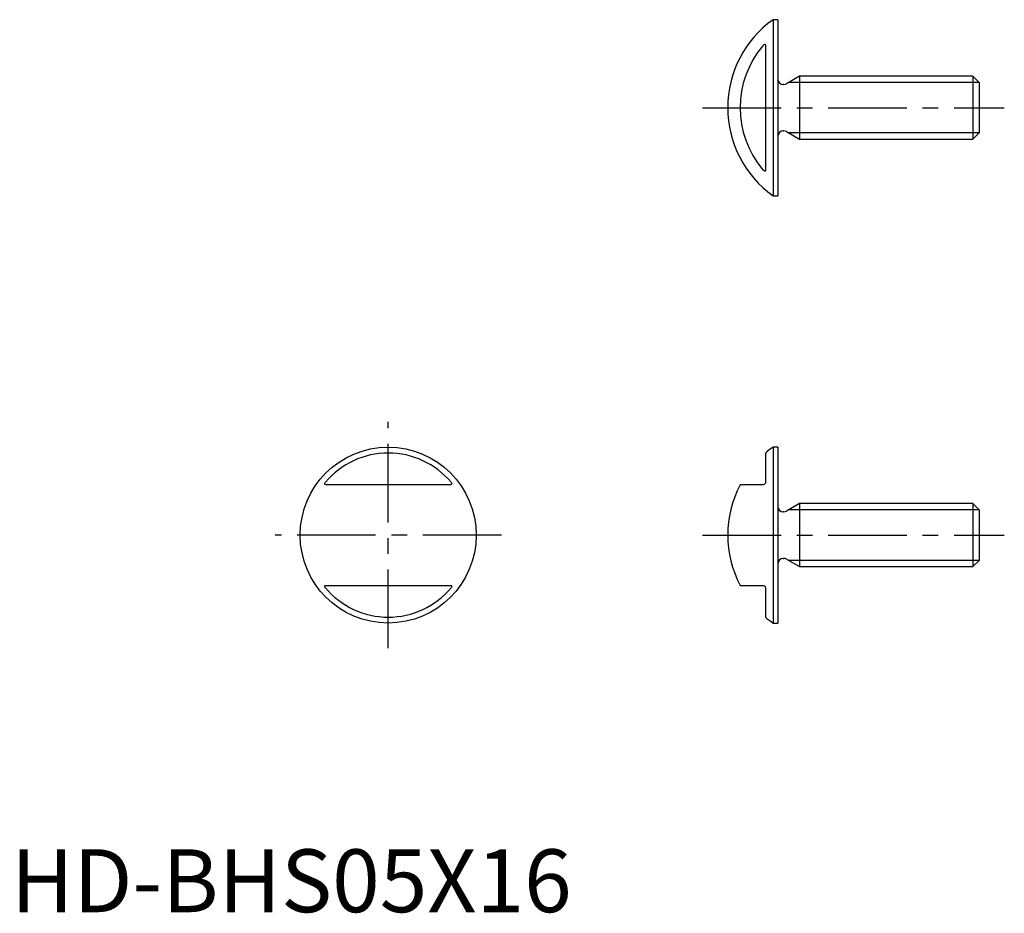
# Model space of a CAD drawing. Extents: x 0.7 to 79, y -0.1 to 71.
import ezdxf

# ---------------------------------------------------------------- set-up
doc = ezdxf.new("R2010")
doc.units = 0
doc.header["$LTSCALE"] = 5
doc.header["$MEASUREMENT"] = 0
doc.linetypes.add('CENTER', pattern=[2, 1.25, -0.25, 0.25, -0.25])
doc.layers.get('0').update_dxf_attribs({"linetype": 'CONTINUOUS'})
doc.layers.add('1', color=1, linetype='CENTER')
doc.layers.add('3', color=3, linetype='CONTINUOUS')
doc.styles.add('Standard1', font='arial.ttf')

msp = doc.modelspace()

# ---------------------------------------------------------------- linework, layer by layer
for p, q in [((60.604, 71), (60.604, 57)), ((61, 71), (60.604, 71)), ((61, 71), (61, 57)), ((60, 68.996), (60, 59.004)), ((61.467, 65.85), (61.4, 65.85)), ((62.7, 66.5), (61.667, 65.904)), ((62.7, 66.5), (62.7, 61.5)), ((76.509, 66.5), (62.7, 66.5)), ((77, 66.009), (76.509, 66.5)), ((76.509, 66.5), (76.509, 61.5)), ((77, 66.009), (77, 61.99)), ((61.4, 62.15), (61.467, 62.15)), ((61.667, 62.096), (62.7, 61.5)), ((76.509, 61.5), (77, 61.99)), ((62.7, 61.5), (76.509, 61.5)), ((60.604, 57), (61, 57)), ((61, 37), (60.604, 37)), ((60.604, 37), (60.604, 23)), ((61, 37), (61, 23)), ((60, 36.527), (60, 34.2)), ((34.932, 34), (25.068, 34)), ((59.8, 34), (57.987, 34)), ((62.7, 32.5), (61.667, 31.904)), ((76.509, 32.5), (62.7, 32.5)), ((62.7, 32.5), (62.7, 27.5)), ((77, 32.01), (76.509, 32.5)), ((76.509, 32.5), (76.509, 27.5)), ((61.467, 31.85), (61.4, 31.85)), ((77, 32.01), (77, 27.991)), ((61.4, 28.15), (61.467, 28.15)), ((61.667, 28.096), (62.7, 27.5)), ((62.7, 27.5), (76.509, 27.5)), ((76.509, 27.5), (77, 27.991)), ((25.068, 26), (34.932, 26)), ((57.987, 26), (59.8, 26)), ((60, 25.8), (60, 23.473)), ((60.604, 23), (61, 23))]:
    msp.add_line(p, q)
for points in [[(59.8, 68.932), (59.87, 69.003), (59.91, 69.032), (59.949, 69.049), (59.975, 69.048), (59.99, 69.037), (60, 69.007), (60, 68.996)], [(60, 59.004), (59.994, 58.971), (59.98, 58.954), (59.955, 58.95), (59.927, 58.959), (59.888, 58.983), (59.83, 59.036), (59.8, 59.068)], [(25.068, 34), (24.997, 34.013), (24.968, 34.033), (24.951, 34.066), (24.952, 34.103), (24.963, 34.138), (24.993, 34.187), (25.004, 34.2)], [(34.996, 34.2), (35.029, 34.153), (35.046, 34.112), (35.05, 34.073), (35.041, 34.046), (35.017, 34.02), (34.964, 34.002), (34.932, 34)], [(60, 34.2), (59.994, 34.153), (59.98, 34.112), (59.955, 34.073), (59.927, 34.046), (59.888, 34.02), (59.83, 34.002), (59.8, 34)], [(25.004, 25.8), (24.971, 25.847), (24.954, 25.888), (24.95, 25.927), (24.959, 25.954), (24.983, 25.98), (25.036, 25.998), (25.068, 26)], [(34.932, 26), (35.003, 25.987), (35.032, 25.967), (35.049, 25.934), (35.048, 25.897), (35.037, 25.862), (35.007, 25.813), (34.996, 25.8)], [(59.8, 26), (59.87, 25.987), (59.91, 25.967), (59.949, 25.934), (59.975, 25.897), (59.99, 25.862), (60, 25.813), (60, 25.8)]]:
    msp.add_lwpolyline(points)
msp.add_circle((30, 30), 7)
for centre, radius, start, end in [((65.6, 64), 8.6, 125.51598, 234.48402), ((65.6, 64), 7.613, 139.62668, 220.37332), ((61.4, 66.25), 0.4, 180, 270), ((61.467, 66.25), 0.4, 270, 300), ((61.4, 61.75), 0.4, 90, 180), ((61.467, 61.75), 0.4, 60, 90), ((65.6, 30), 8.6, 125.51598, 130.62933), ((30, 30), 6.527, 40.05285, 139.94715), ((65.6, 30), 8.6, 152.28225, 207.71775), ((61.4, 32.25), 0.4, 180, 270), ((61.467, 32.25), 0.4, 270, 300), ((61.4, 27.75), 0.4, 90, 180), ((61.467, 27.75), 0.4, 60, 90), ((30, 30), 6.527, 220.05285, 319.94715), ((65.6, 30), 8.6, 229.37067, 234.48402)]:
    msp.add_arc(centre, radius, start, end)
at = {"layer": '1'}
for p, q in [((55, 64), (79, 64)), ((30, 21), (30, 39)), ((39, 30), (21, 30)), ((55, 30), (79, 30))]:
    msp.add_line(p, q, dxfattribs=at)
at = {"layer": '3'}
for p, q in [((77, 66.009), (61.85, 66.009)), ((77, 61.99), (61.85, 61.99)), ((77, 32.01), (61.85, 32.01)), ((77, 27.991), (61.85, 27.991))]:
    msp.add_line(p, q, dxfattribs=at)

# ---------------------------------------------------------------- texts
at = {"color": 3, "style": 'Standard1'}
msp.add_text('HD-BHS05X16', height=5, dxfattribs=at).set_placement((0, 0))

doc.saveas('drawing.dxf')
